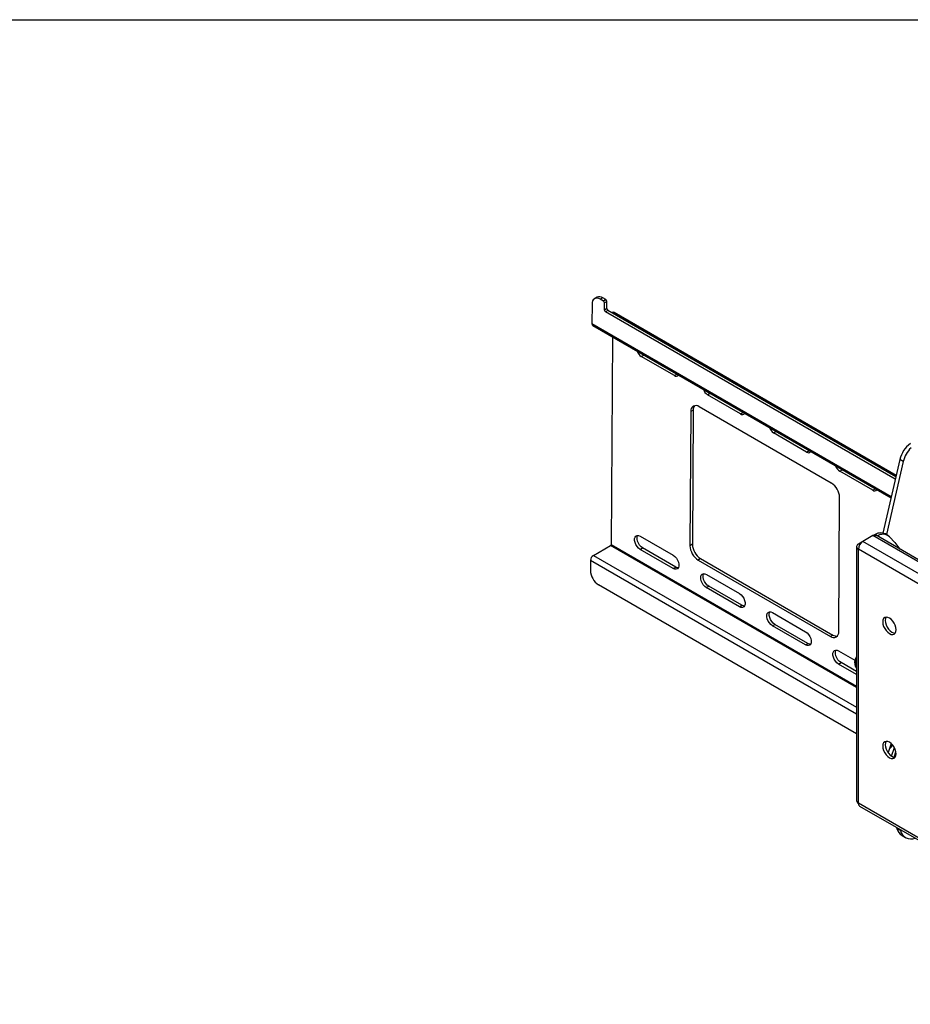
# Model space of a CAD drawing. Extents: x 0.5 to 16.5, y 0.5 to 10.5.
# Drawn here: x 11.3 to 13.7, y 7.9 to 10.5 of the extents above; entities that cross this region are included whole.
import ezdxf

# ---------------------------------------------------------------- set-up
doc = ezdxf.new("R2010")
doc.units = 0
doc.header["$MEASUREMENT"] = 0
doc.layers.get('0').update_dxf_attribs({"linetype": 'CONTINUOUS'})

msp = doc.modelspace()

# ---------------------------------------------------------------- linework, layer by layer
at = {"color": 7, "linetype": 'CONTINUOUS'}
for p, q in [((0.5289, 10.484), (16.5289, 10.484)), ((12.836, 9.7425), (12.8294, 9.7388)), ((12.8516, 9.741), (12.845, 9.7372)), ((12.8534, 9.7324), (12.845, 9.7372)), ((12.86, 9.7361), (12.8516, 9.741)), ((12.86, 9.7361), (12.8534, 9.7324)), ((12.8228, 9.7244), (12.8224, 9.6721)), ((12.8559, 9.7083), (12.856, 9.7278)), ((12.8626, 9.7121), (12.8559, 9.7083)), ((12.8627, 9.7315), (12.856, 9.7278)), ((12.8652, 9.7075), (12.8586, 9.7037)), ((12.8626, 9.7121), (12.8627, 9.7315)), ((13.635, 9.2631), (12.8652, 9.7075)), ((13.6335, 9.2564), (12.8586, 9.7037)), ((12.8764, 9.7013), (13.6351, 9.2633)), ((13.6358, 9.2666), (12.8819, 9.7018)), ((12.8224, 9.6721), (13.6228, 9.2101)), ((12.8248, 9.6669), (13.622, 9.2067)), ((12.8773, 9.6366), (12.874, 9.0814)), ((12.9546, 9.5841), (12.9612, 9.5879)), ((13.043, 9.5331), (12.9546, 9.5841)), ((12.9612, 9.5879), (12.9588, 9.5895)), ((13.0496, 9.5369), (12.9612, 9.5879)), ((13.043, 9.5331), (13.0496, 9.5369)), ((13.052, 9.5358), (13.0496, 9.5369)), ((13.1314, 9.4821), (13.138, 9.4858)), ((13.2197, 9.431), (13.1314, 9.4821)), ((13.138, 9.4858), (13.1356, 9.4875)), ((13.2264, 9.4348), (13.138, 9.4858)), ((13.4625, 9.2459), (13.109, 9.45)), ((13.0867, 9.4371), (13.0846, 9.0787)), ((13.0934, 9.4409), (13.0867, 9.4371)), ((13.0934, 9.4409), (13.0912, 9.0825)), ((13.2197, 9.431), (13.2264, 9.4348)), ((13.2288, 9.4337), (13.2264, 9.4348)), ((13.3081, 9.38), (13.3148, 9.3838)), ((13.3965, 9.329), (13.3081, 9.38)), ((13.3148, 9.3838), (13.3124, 9.3854)), ((13.4032, 9.3328), (13.3148, 9.3838)), ((13.3965, 9.329), (13.4032, 9.3328)), ((13.4055, 9.3317), (13.4032, 9.3328)), ((13.6455, 9.3086), (13.6003, 9.1125)), ((13.6548, 9.3033), (13.6099, 9.1084)), ((13.6548, 9.3033), (13.6455, 9.3086)), ((13.4849, 9.278), (13.4915, 9.2817)), ((13.5733, 9.2269), (13.4849, 9.278)), ((13.4915, 9.2817), (13.4892, 9.2834)), ((13.5799, 9.2307), (13.4915, 9.2817)), ((13.4823, 8.8491), (13.4845, 9.2075)), ((13.5733, 9.2269), (13.5799, 9.2307)), ((13.5823, 9.2296), (13.5799, 9.2307)), ((12.9517, 9.104), (13.0401, 9.053)), ((13.5736, 9.1056), (13.5466, 9.0901)), ((13.5758, 9.1069), (13.5736, 9.1056)), ((14.4911, 8.576), (13.5736, 9.1056)), ((14.4995, 8.5768), (13.582, 9.1065)), ((13.6137, 9.1062), (13.607, 9.11)), ((12.8267, 9.0529), (12.8726, 9.0791)), ((13.5297, 8.6997), (12.8726, 9.0791)), ((13.5297, 8.7028), (12.874, 9.0814)), ((13.0912, 9.0825), (13.0846, 9.0787)), ((13.5297, 9.0763), (13.5297, 8.3977)), ((13.5466, 9.0901), (13.5347, 9.0832)), ((13.5382, 9.0812), (13.5347, 9.0832)), ((14.4641, 8.5604), (13.5466, 9.0901)), ((12.8267, 9.0529), (13.5297, 8.647)), ((12.9515, 9.0688), (12.9581, 9.0726)), ((13.0399, 9.0178), (12.9515, 9.0688)), ((13.0465, 9.0215), (12.9581, 9.0726)), ((14.4522, 8.5398), (13.5347, 9.0694)), ((13.5347, 8.3908), (13.5347, 9.0694)), ((12.8187, 9.0392), (12.8185, 9.0125)), ((13.5297, 8.6287), (12.8187, 9.0392)), ((13.1132, 9.0441), (13.1065, 9.0403)), ((13.1065, 9.0403), (13.4601, 8.8362)), ((13.1132, 9.0441), (13.4667, 8.84)), ((13.0399, 9.0178), (13.0465, 9.0215)), ((13.1285, 9.002), (13.2169, 8.9509)), ((13.5297, 8.5763), (12.8404, 8.9742)), ((13.1283, 8.9667), (13.1349, 8.9705)), ((13.2233, 8.9195), (13.1349, 8.9705)), ((13.2167, 8.9157), (13.1283, 8.9667)), ((13.2167, 8.9157), (13.2233, 8.9195)), ((13.3053, 8.8999), (13.3936, 8.8489)), ((13.305, 8.8647), (13.3117, 8.8685)), ((13.4001, 8.8174), (13.3117, 8.8685)), ((13.3934, 8.8137), (13.305, 8.8647)), ((13.4667, 8.84), (13.4601, 8.8362)), ((13.3934, 8.8137), (13.4001, 8.8174)), ((13.482, 8.7979), (13.5255, 8.7728)), ((13.4818, 8.7626), (13.4885, 8.7664)), ((13.5297, 8.735), (13.4818, 8.7626)), ((13.5297, 8.7426), (13.4885, 8.7664)), ((13.6222, 8.5505), (13.6141, 8.5258)), ((13.623, 8.5413), (13.6198, 8.5432)), ((13.623, 8.5413), (13.6247, 8.548)), ((13.6235, 8.5165), (13.631, 8.5393)), ((13.6305, 8.5137), (13.6352, 8.528)), ((14.4522, 7.8612), (13.5347, 8.3908)), ((13.5382, 8.3831), (14.4557, 7.8535)), ((13.637, 8.3261), (13.638, 8.3228)), ((13.6472, 8.3175), (13.638, 8.3228)), ((13.6463, 8.3207), (13.6472, 8.3175)), ((13.6515, 8.3044), (13.6608, 8.2991))]:
    msp.add_line(p, q, dxfattribs=at)
at = {"color": 7, "linetype": 'CONTINUOUS', "flags": 128}
for points in [[(12.9515, 9.0688), (12.9472, 9.072), (12.9433, 9.0763), (12.94, 9.0815), (12.9377, 9.0871), (12.9365, 9.0926), (12.9366, 9.0976), (12.9378, 9.1017), (12.9402, 9.1046), (12.9435, 9.106), (12.9474, 9.1058), (12.9517, 9.104)], [(12.9581, 9.0726), (12.9538, 9.0757), (12.9499, 9.0801), (12.9467, 9.0853), (12.9444, 9.0908), (12.9432, 9.0964), (12.9432, 9.1014), (12.9444, 9.1055), (12.9448, 9.1061)], [(13.5736, 9.1056), (13.5759, 9.1067), (13.5781, 9.1072), (13.5802, 9.1071), (13.582, 9.1065), (13.582, 9.1065)], [(13.6182, 9.1027), (13.6325, 9.0869), (13.6457, 9.0697), (13.6457, 9.0697)], [(13.0401, 9.053), (13.0444, 9.0498), (13.0483, 9.0455), (13.0515, 9.0403), (13.0539, 9.0347), (13.0551, 9.0292), (13.055, 9.0242), (13.0538, 9.0201), (13.0514, 9.0172), (13.0481, 9.0158), (13.0442, 9.016), (13.0399, 9.0178)], [(13.0534, 9.0195), (13.0508, 9.0198), (13.0465, 9.0215)], [(13.1283, 8.9667), (13.124, 8.9699), (13.1201, 8.9743), (13.1168, 8.9795), (13.1145, 8.985), (13.1133, 8.9905), (13.1133, 8.9955), (13.1146, 8.9997), (13.117, 9.0025), (13.1202, 9.0039), (13.1242, 9.0037), (13.1285, 9.002)], [(13.1349, 8.9705), (13.1306, 8.9737), (13.1267, 8.9781), (13.1234, 8.9832), (13.1211, 8.9888), (13.1199, 8.9943), (13.12, 8.9993), (13.1212, 9.0034), (13.1216, 9.004)], [(13.2169, 8.9509), (13.2211, 8.9478), (13.2251, 8.9434), (13.2283, 8.9382), (13.2306, 8.9327), (13.2318, 8.9271), (13.2318, 8.9221), (13.2305, 8.918), (13.2282, 8.9152), (13.2249, 8.9138), (13.2209, 8.914), (13.2167, 8.9157)], [(13.2302, 8.9174), (13.2276, 8.9177), (13.2233, 8.9195)], [(13.305, 8.8647), (13.3008, 8.8679), (13.2968, 8.8722), (13.2936, 8.8774), (13.2913, 8.883), (13.2901, 8.8885), (13.2901, 8.8935), (13.2914, 8.8976), (13.2937, 8.9005), (13.297, 8.9019), (13.301, 8.9017), (13.3053, 8.8999)], [(13.3117, 8.8685), (13.3074, 8.8716), (13.3035, 8.876), (13.3002, 8.8812), (13.2979, 8.8867), (13.2967, 8.8923), (13.2967, 8.8973), (13.298, 8.9014), (13.2983, 8.902)], [(13.6178, 8.8853), (13.6131, 8.8873), (13.6088, 8.8878), (13.6051, 8.8866), (13.6022, 8.884), (13.6004, 8.88), (13.5998, 8.875), (13.6004, 8.8693), (13.6022, 8.8632), (13.6051, 8.8573), (13.6088, 8.8519), (13.6131, 8.8473), (13.6178, 8.8439), (13.6224, 8.8419), (13.6267, 8.8415), (13.6305, 8.8427), (13.6333, 8.8453), (13.6351, 8.8493), (13.6357, 8.8543), (13.6351, 8.86), (13.6333, 8.866), (13.6305, 8.872), (13.6267, 8.8774), (13.6224, 8.882), (13.6178, 8.8853)], [(13.6088, 8.8878), (13.6071, 8.8838), (13.6065, 8.8788), (13.6071, 8.8731), (13.6089, 8.8671), (13.6117, 8.8611), (13.6154, 8.8557), (13.6198, 8.8511), (13.6244, 8.8477), (13.629, 8.8458), (13.6333, 8.8453)], [(13.3936, 8.8489), (13.3979, 8.8457), (13.4018, 8.8414), (13.4051, 8.8362), (13.4074, 8.8306), (13.4086, 8.8251), (13.4086, 8.8201), (13.4073, 8.816), (13.405, 8.8131), (13.4017, 8.8117), (13.3977, 8.8119), (13.3934, 8.8137)], [(13.407, 8.8154), (13.4044, 8.8157), (13.4001, 8.8174)], [(13.4818, 8.7626), (13.4775, 8.7658), (13.4736, 8.7702), (13.4704, 8.7753), (13.4681, 8.7809), (13.4669, 8.7864), (13.4669, 8.7914), (13.4681, 8.7956), (13.4705, 8.7984), (13.4738, 8.7998), (13.4777, 8.7996), (13.482, 8.7979)], [(13.4885, 8.7664), (13.4842, 8.7696), (13.4802, 8.774), (13.477, 8.7791), (13.4747, 8.7847), (13.4735, 8.7902), (13.4735, 8.7952), (13.4748, 8.7993), (13.4751, 8.7999)], [(13.5274, 8.7609), (13.528, 8.7664), (13.5297, 8.7721)], [(13.5297, 8.7524), (13.528, 8.7561), (13.5274, 8.7609)], [(13.6178, 8.5536), (13.6131, 8.5556), (13.6088, 8.556), (13.6051, 8.5549), (13.6022, 8.5522), (13.6004, 8.5483), (13.5998, 8.5433), (13.6004, 8.5376), (13.6022, 8.5315), (13.6051, 8.5256), (13.6088, 8.5201), (13.6131, 8.5156), (13.6178, 8.5122), (13.6224, 8.5102), (13.6267, 8.5098), (13.6305, 8.5109), (13.6333, 8.5136), (13.6351, 8.5175), (13.6357, 8.5226), (13.6351, 8.5283), (13.6333, 8.5343), (13.6305, 8.5402), (13.6267, 8.5457), (13.6224, 8.5502), (13.6178, 8.5536)], [(13.6088, 8.556), (13.6071, 8.5521), (13.6065, 8.5471), (13.6071, 8.5414), (13.6089, 8.5353), (13.6117, 8.5294), (13.6154, 8.524), (13.6198, 8.5194), (13.6244, 8.516), (13.629, 8.514), (13.6333, 8.5136)], [(13.623, 8.5413), (13.6201, 8.5376), (13.617, 8.5347)]]:
    msp.add_lwpolyline(points, dxfattribs=at)
at = {"color": 7, "linetype": 'CONTINUOUS'}
for centre, radius, start, end in [((12.8364, 9.7265), 0.0138, 51.1324, 188.8762), ((12.8425, 9.7282), 0.0158, 54.4843, 114.1557), ((12.8569, 9.7313), 0.00573, 2.1993, 57.3429), ((12.8503, 9.7275), 0.00573, 2.1987, 57.3432), ((12.8616, 9.7085), 0.00573, 182.1959, 237.345), ((12.8683, 9.7123), 0.00573, 182.1959, 237.3447), ((12.8796, 9.6967), 0.00562, 65.5365, 125.2399), ((12.828, 9.6715), 0.00558, 173.3206, 234.8352), ((12.9695, 9.607), 0.0273, 198.5329, 236.9487), ((13.0479, 9.5387), 0.00748, 229.0003, 325.9626), ((13.1463, 9.505), 0.0273, 198.533, 236.9485), ((13.1003, 9.4392), 0.0138, 51.1322, 188.8763), ((13.1118, 9.4417), 0.0185, 143.1671, 182.6053), ((13.2247, 9.4367), 0.00748, 229.0003, 325.9632), ((13.323, 9.4029), 0.0273, 198.533, 236.9485), ((13.7185, 9.2917), 0.0749, 126.7503, 166.9344), ((13.73, 9.2852), 0.0774, 134.7892, 166.513), ((13.4014, 9.3346), 0.00748, 229.0004, 325.9624), ((13.4998, 9.3009), 0.0273, 198.5328, 236.9487), ((13.4368, 9.2057), 0.0477, 2.1975, 57.3439), ((13.5782, 9.2326), 0.00748, 229.0024, 325.9605), ((13.5942, 9.0806), 0.0321, 66.357, 124.9535), ((13.6004, 9.0814), 0.0278, 50.0988, 123.1056), ((12.8711, 9.0815), 0.00288, 302.3745, 357.1662), ((13.1323, 9.0805), 0.0477, 182.1975, 237.3437), ((13.1389, 9.0843), 0.0477, 182.1975, 237.3438), ((13.5373, 9.0763), 0.00737, 110.7834, 249.2165), ((13.5606, 9.0682), 0.0259, 122.6054, 177.3946), ((12.8359, 9.0383), 0.0173, 122.3748, 177.1657), ((12.8662, 9.0144), 0.0477, 182.1974, 237.3438), ((13.4687, 8.847), 0.0138, 231.1322, 8.8759), ((13.4767, 8.8554), 0.0183, 237.0716, 276.2493), ((13.5509, 8.7664), 0.0262, 143.9569, 206.6643), ((13.5383, 8.7606), 0.0122, 174.9017, 225.9377), ((13.5592, 8.7606), 0.0332, 152.6904, 178.1213), ((13.5382, 8.3986), 0.00849, 185.6945, 245.6255), ((13.5431, 8.39), 0.00849, 174.3788, 234.309), ((13.6671, 8.3301), 0.03, 193.9548, 238.6487), ((13.6759, 8.325), 0.0296, 194.7725, 291.2575)]:
    msp.add_arc(centre, radius, start, end, dxfattribs=at)

doc.saveas('drawing.dxf')
